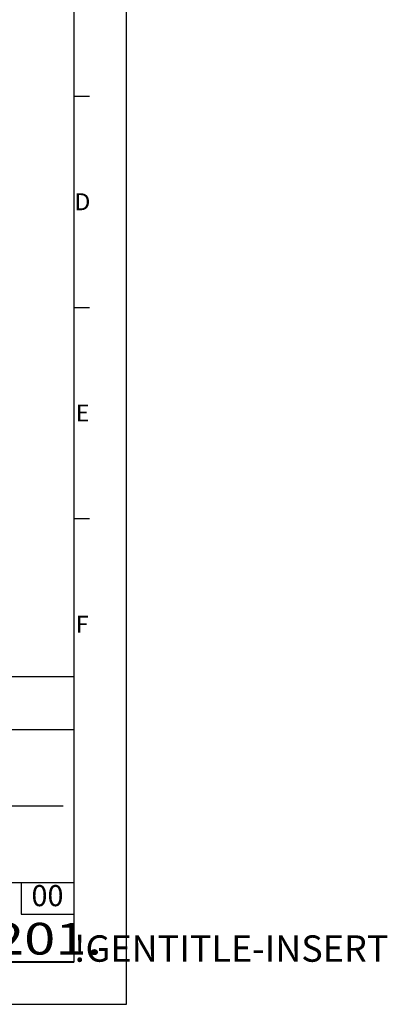
# Model space of a CAD drawing. Extents: x 0 to 939, y 0 to 604.
# Drawn here: x 800 to 939, y 0 to 373 of the extents above; entities that cross this region are included whole.
import ezdxf
from ezdxf.enums import TextEntityAlignment as Align

# ---------------------------------------------------------------- set-up
doc = ezdxf.new("R2010")
doc.units = 0
doc.header["$LTSCALE"] = 2
doc.layers.get('0').update_dxf_attribs({"linetype": 'CONTINUOUS'})
doc.layers.add('AM_BOR', color=7, linetype='CONTINUOUS')
doc.styles.get("Standard").update_dxf_attribs({"font": 'isocp.shx', "bigfont": 'EXTFONT.SHX'})
doc.styles.add('TATE', font='ISOCP.SHX', dxfattribs={"bigfont": 'EXTFONT.SHX'})

# ---------------------------------------------------------------- blocks, each defined once
blk = doc.blocks.new('KY_A3_1')
at = {"layer": 'AM_BOR', "linetype": 'CONTINUOUS'}
for p, q in [((420, 0), (420, 297)), ((0, 0), (420, 0))]:
    blk.add_line(p, q, dxfattribs=at)
at = {"layer": 'AM_BOR', "color": 5, "linetype": 'CONTINUOUS'}
for p, q in [((410, 290), (410, 8)), ((410, 132), (413, 132)), ((410, 92), (413, 92)), ((278.52, 62.06), (410, 62.06)), ((278.52, 52.06), (410, 52.06)), ((26, 8), (410, 8))]:
    blk.add_line(p, q, dxfattribs=at)
at = {"layer": 'AM_BOR', "color": 7, "linetype": 'CONTINUOUS'}
blk.add_line((410, 172), (413, 172), dxfattribs=at)
at = {"layer": 'AM_BOR', "color": 2, "linetype": 'CONTINUOUS'}
for s, p in [('D', (410.13, 150.4)), ('E', (410.38, 110.4)), ('F', (410.38, 70.4))]:
    blk.add_text(s, height=3.2, dxfattribs=at).set_placement(p)
at = {"layer": 'AM_BOR'}
blk.add_text('!GENTITLE-INSERT', height=5, dxfattribs=at).set_placement((410.02, 8.06))
blk = doc.blocks.new('KY_TITLE')
at = {"layer": 'AM_BOR', "color": 5, "linetype": 'CONTINUOUS'}
for p, q in [((-131.5, 44), (0, 44)), ((-110, 15), (0, 15)), ((-10, 15), (-10, 9)), ((-10, 9), (0, 9))]:
    blk.add_line(p, q, dxfattribs=at)
at = {"layer": 'AM_BOR', "color": 5}
for p, q in [((0, 44), (0, 0)), ((0, 0), (-131.5, 0))]:
    blk.add_line(p, q, dxfattribs=at)
at = {"layer": 'AM_BOR', "color": 7, "linetype": 'CONTINUOUS'}
blk.add_line((-52.5, 29.5), (-2, 29.5), dxfattribs=at)
at = {"layer": 'AM_BOR', "color": 2}
for tag, height, p in [('HINMEI{12}', 5, (-27.25, 35.4)), ('HINMEI2{12}', 5, (-27.25, 22.25)), ('DATE{12}', 3.5, (-73.75, 18)), ('GEN-TITLE-SCA', 5, (-120.75, 13)), ('RAIREKI{2}', 4, (-5, 12))]:
    blk.add_attdef(tag, text='', height=height, dxfattribs=at).set_placement(p, align=Align.MIDDLE)
at = {"layer": 'AM_BOR', "color": 2, "style": 'TATE'}
blk.add_attdef('DESIGN{6}', text='', height=4, dxfattribs=at).set_placement((-103.06, 29), align=Align.MIDDLE)
at = {"layer": 'AM_BOR', "color": 2, "width": 1.3}
blk.add_attdef('ZUBAN{16}', (-50.76, 1.36), '', height=6, dxfattribs=at)
at = {"layer": 'AM_BOR', "color": 2}
blk.add_attdef('GU{15}', (-28.37, -2.76), '', height=2, dxfattribs=at)

msp = doc.modelspace()

# ---------------------------------------------------------------- block references
at = {"xscale": 2, "yscale": 2, "zscale": 2}
msp.add_blockref('KY_A3_1', (0, 0), dxfattribs=at)
ref = msp.add_blockref('KY_TITLE', (820.035, 16.129), dxfattribs=dict(xscale=2, yscale=2, zscale=2))
ref.add_attrib('ZUBAN{16}', '103062201.', (718.517, 18.853), dxfattribs={"layer": 'AM_BOR', "color": 2, "height": 12, "width": 1.3})
ref.add_attrib('RAIREKI{2}', '00', dxfattribs={"layer": 'AM_BOR', "color": 2, "height": 8}).set_placement((810.035, 40.129), align=Align.MIDDLE)

doc.saveas('drawing.dxf')
